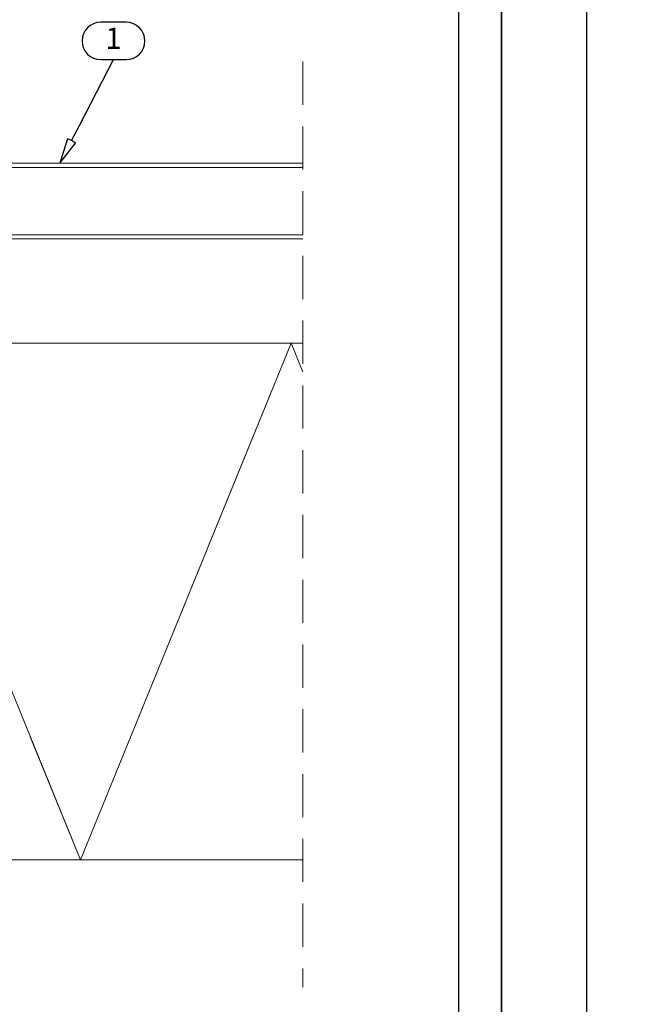
# Model space of a CAD drawing. Units: millimetres. Extents: x 0 to 11760, y 0 to 1485.
# Drawn here: x 8993 to 9174, y 215 to 504 of the extents above; entities that cross this region are included whole.
import ezdxf
from ezdxf.enums import TextEntityAlignment as Align

# ---------------------------------------------------------------- set-up
doc = ezdxf.new("R2010")
doc.units = ezdxf.units.MM
doc.linetypes.add('HIDDEN', pattern=[9.525, 6.35, -3.175])
doc.layers.add('a4sheet', color=2, linetype='Continuous', plot=False)
for name, color, linetype in [('BOM_nr', 2, 'Continuous'), ('border', 2, 'Continuous'), ('RANNILA', 1, 'Continuous'), ('titleBlock', 2, 'Continuous'), ('Txt_title_en', 2, 'Continuous'), ('Txt_title_general', 2, 'Continuous')]:
    doc.layers.add(name, color=color, linetype=linetype)
doc.layers.add('SPAlayer', color=6, linetype='Continuous', lineweight=20)
doc.layers.add('views', color=4, linetype='Continuous', lineweight=0)
doc.styles.add('arial', font='arial.ttf')

# ---------------------------------------------------------------- blocks, each defined once
blk = doc.blocks.new('DrawingSheet')
at = {"layer": 'a4sheet'}
blk.add_lwpolyline([(0, 0), (210, 0), (210, 297), (0, 297)], close=True, dxfattribs=at)
at = {"layer": 'border'}
blk.add_lwpolyline([(5, 5), (205, 5), (205, 292), (5, 292)], close=True, dxfattribs=at)
at = {"layer": 'Txt_title_en', "style": 'arial'}
for tag, p in [('CONTENTS2', (107.487, 276.606)), ('CONTENTS3', (107.487, 270.137))]:
    blk.add_attdef(tag, p, '', height=3, dxfattribs=at)
at = {"layer": 'Txt_title_general', "style": 'arial'}
for tag, p in [('CONTENTS1', (107.487, 282.852)), ('CREATED', (22.264, 261.893)), ('REVDATE', (72.264, 261.893)), ('WORKNR', (108.453, 257.35)), ('DRAWINGNR', (158.453, 257.35)), ('RV', (196.985, 257.35)), ('REV', (72.264, 254.893)), ('SCALE', (22.264, 247.893)), ('BUILDING', (72.264, 247.893))]:
    blk.add_attdef(tag, p, '', height=3, dxfattribs=at)
blk = doc.blocks.new('Vertical_edge_of_door')
at = {"layer": 'SPAlayer', "color": 1, "linetype": 'HIDDEN', "ltscale": 2}
blk.add_line((-29.48, 272.24), (-29.48, 0), dxfattribs=at)
at = {"layer": 'SPAlayer', "color": 2}
blk.add_lwpolyline([(-29.48, 37.41), (174.75, 37.41), (174.75, 189.41), (-29.48, 189.41)], dxfattribs=at)
at = {"layer": 'SPAlayer'}
for points in [[(50.75, 73.64), (35.97, 37.41), (-26.03, 189.41), (-29.48, 180.96)], [(174.75, 73.64), (159.97, 37.41), (97.97, 189.41), (35.97, 37.41), (-20.57, 176.02)]]:
    blk.add_lwpolyline(points, dxfattribs=at)

msp = doc.modelspace()

# ---------------------------------------------------------------- linework, layer by layer
at = {"layer": 'RANNILA'}
msp.add_lwpolyline([(9024.57, 492.39, 1), (9024.57, 503.38), (9017.07, 503.38, 1), (9017.07, 492.39), (9020.82, 492.39)], format="xyb", close=True, dxfattribs=at)
msp.add_lwpolyline([(9008.5, 468.57), (9007.29, 469.06), (9005.06, 461.9), (9009.61, 467.87), (9008.5, 468.57), (9010.8, 473.01), (9020.82, 492.39)], dxfattribs=at)
at = {"layer": 'views'}
msp.add_lwpolyline([(9076.57, 461.9), (8982.81, 461.9), (8927.3, 461.9, 0.414214), (8925.1, 459.7), (8925.1, 436.9, 0.414214), (8927.3, 434.7), (8937.15, 434.7, -1), (8937.15, 433.2), (8897.1, 433.2), (8897.1, 432), (8937.15, 432, 1), (8937.15, 435.9), (8927.3, 435.9, -0.414214), (8926.3, 436.9), (8926.3, 459.7, -0.414214), (8927.3, 460.7)], format="xyb", dxfattribs=at)
msp.add_lwpolyline([(8926.5, 440.89), (8982.81, 440.89), (9076.57, 440.89)], dxfattribs=at)
msp.add_open_spline([(9076.57, 460.7), (9059.9, 460.7), (9043.24, 460.7), (9026.57, 460.7), (9011.98, 460.7), (8997.4, 460.7), (8982.81, 460.7), (8964.31, 460.7), (8945.81, 460.7), (8927.3, 460.7), (8927.11, 460.7), (8926.91, 460.36), (8926.71, 459.92), (8926.64, 459.76), (8926.57, 459.6), (8926.5, 459.45), (8926.5, 453.51), (8926.5, 447.57), (8926.5, 441.63), (8926.5, 441.38), (8926.5, 441.14), (8926.5, 440.89), (8926.5, 440.49), (8926.5, 440.09), (8926.5, 439.69), (8945.27, 439.69), (8964.04, 439.69), (8982.81, 439.69), (8997.4, 439.69), (9011.98, 439.69), (9026.57, 439.69), (9043.24, 439.69), (9059.9, 439.69), (9076.57, 439.69)], degree=3, knots=[-1.14258, -1.14258, -1.14258, -1.14258, 0, 0, 0, 1, 1, 1, 2, 2, 2, 2.741255, 2.741255, 2.741255, 3, 3, 3, 4, 4, 4, 5, 5, 5, 6, 6, 6, 7, 7, 7, 8, 8, 8, 9.14258, 9.14258, 9.14258, 9.14258], dxfattribs=at)

# ---------------------------------------------------------------- block references
at = {"layer": 'titleBlock'}
for p, xscale, yscale, zscale in [((9135, 0), 5, 5, 5), ((8610, 0), 2.5, 2.5, 2.5)]:
    msp.add_blockref('DrawingSheet', p, dxfattribs=dict(at, xscale=xscale, yscale=yscale, zscale=zscale))
at = {"layer": 'views', "xscale": -1}
msp.add_blockref('Vertical_edge_of_door', (9047.09, 219.58), dxfattribs=at)

# ---------------------------------------------------------------- texts
at = {"layer": 'BOM_nr', "color": 2, "style": 'arial'}
msp.add_text('1', height=6.25, dxfattribs=at).set_placement((9020.82, 497.88), align=Align.MIDDLE)

doc.saveas('drawing.dxf')
